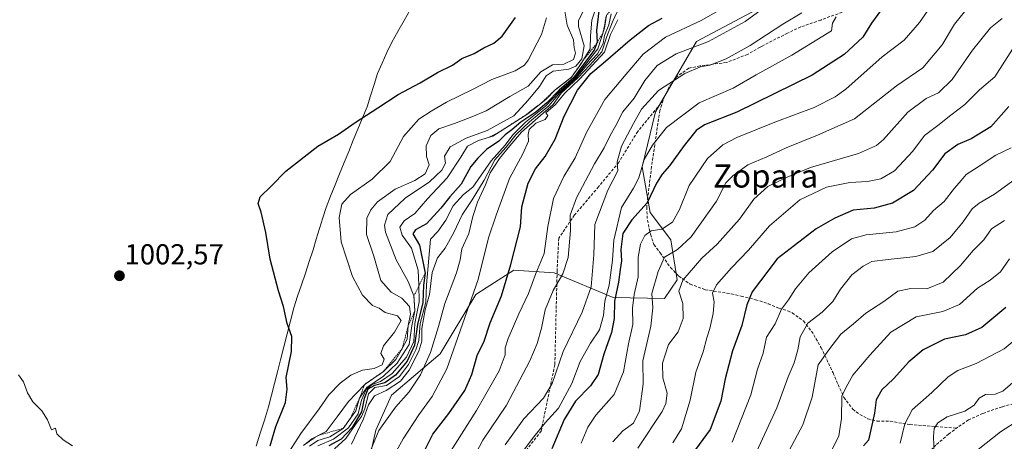
# Model space of a CAD drawing. Units: metres. Extents: x 559617 to 563062, y 4735630 to 4737974.
# Drawn here: x 562487 to 562829, y 4736809 to 4736956 of the extents above; entities that cross this region are included whole.
import ezdxf
from ezdxf.enums import TextEntityAlignment as Align

# ---------------------------------------------------------------- set-up
doc = ezdxf.new("R2010")
doc.units = ezdxf.units.M
doc.header["$MEASUREMENT"] = 0
doc.linetypes.add('TRAZOS', pattern=[0.75, 0.5, -0.25])
doc.linetypes.add('TRAZOSX2', pattern=[1.5, 1, -0.5])
for name, color, linetype, lineweight in [('Arbolado forestal CxS', 92, 'Continuous', 0), ('Carátula', 7, 'Continuous', 5), ('Curva de nivel maestra', 36, 'Continuous', 30), ('Curva de nivel normal', 36, 'Continuous', 0), ('Escarpado lineal', 39, 'TRAZOS', 0), ('Municipio', 9, 'Continuous', 13), ('Municipio CxS', 142, 'Continuous', 0), ('Punto de cota en terreno', 7, 'Continuous', 0), ('Rótulo de punto de cota en terreno', 19, 'Continuous', 0), ('Senda', 19, 'TRAZOSX2', 0), ('Texto cartográfico', 19, 'Continuous', 0)]:
    doc.layers.add(name, color=color, linetype=linetype, lineweight=lineweight)
doc.styles.add('Arial', font='txt', dxfattribs={"height": 0.2})

# ---------------------------------------------------------------- blocks, each defined once
blk = doc.blocks.new('*U199')
at = {"layer": 'Curva de nivel normal', "color": 36, "linetype": 'Continuous', "lineweight": 0}
blk.add_polyline3d([(562590.39, 4736807.8, 980), (562595.83, 4736810.13, 980), (562601.06, 4736814, 980), (562604.38, 4736818.91, 980), (562605.54, 4736823.66, 980), (562607.09, 4736827.35, 980), (562609.18, 4736828.99, 980), (562612.12, 4736830.06, 980), (562616.11, 4736832.85, 980), (562621.13, 4736838.58, 980), (562623.64, 4736843.98, 980), (562624.05, 4736850.2, 980), (562625.55, 4736857.75, 980), (562625.42, 4736863.54, 980), (562625.16, 4736868.7, 980), (562622.89, 4736876.3, 980), (562619.62, 4736880.9, 980), (562618.8, 4736883.67, 980), (562620.29, 4736885.79, 980), (562624, 4736888.35, 980), (562628.46, 4736893.49, 980), (562635.22, 4736900.73, 980), (562640.02, 4736907.91, 980), (562642.23, 4736911.73, 980), (562646.1, 4736913.74, 980), (562651.07, 4736915.18, 980), (562663.2, 4736922.99, 980), (562669.51, 4736927.95, 980), (562672.66, 4736931.21, 980), (562678.36, 4736935.65, 980), (562681.62, 4736940.12, 980), (562684.85, 4736945.46, 980), (562685, 4736950.03, 980), (562685.47, 4736955.43, 980), (562687.32, 4736961.03, 980)], dxfattribs=at)
blk = doc.blocks.new('*U210')
at = {"layer": 'Curva de nivel maestra', "color": 36, "linetype": 'Continuous', "lineweight": 30}
blk.add_polyline3d([(562687.8, 4736958.7, 975), (562687.07, 4736951.83, 975), (562687.29, 4736947.82, 975), (562687.0655, 4736947.2506, 975), (562686.19, 4736945.03, 975), (562682.26, 4736939.86, 975), (562679.05, 4736935.4, 975), (562674.05, 4736931.12, 975), (562669.85, 4736926.8, 975), (562665.98, 4736923.57, 975), (562660.77, 4736920.03, 975), (562657.69, 4736917.41, 975), (562655.34, 4736915.66, 975), (562653.1, 4736913.46, 975), (562648.93, 4736910.52, 975), (562645.86, 4736907.51, 975), (562643.49, 4736904.72, 975), (562640.1, 4736898.51, 975), (562636.16, 4736894.12, 975), (562633.06, 4736890.16, 975), (562628.06, 4736884.78, 975), (562624.2, 4736882.74, 975), (562623.32, 4736881.35, 975), (562625.65, 4736877.38, 975), (562627.6, 4736867.63, 975), (562627.06, 4736863.51, 975), (562626.8, 4736857.47, 975), (562624.99, 4736849.89, 975), (562623.91, 4736842.73, 975), (562621.39, 4736837.13, 975), (562617.34, 4736832.28, 975), (562613.63, 4736829.64, 975), (562610.04, 4736828.69, 975), (562607.74, 4736827.37, 975), (562606.44, 4736824.13, 975), (562605.48, 4736819.55, 975), (562602.26, 4736814.13, 975), (562598.44, 4736810.13, 975), (562594.16, 4736807.8, 975)], dxfattribs=at)
blk = doc.blocks.new('5PATER')
at = {"layer": 'Carátula', "linetype": 'Continuous', "lineweight": 5}
h = blk.add_hatch(color=250, dxfattribs=at)
edge = h.paths.add_edge_path()
edge.add_ellipse((0, 0.01), major_axis=(-1.33, -1.34), ratio=0.999422, start_angle=0, end_angle=360)

msp = doc.modelspace()

# ---------------------------------------------------------------- linework, layer by layer
at = {"layer": 'Arbolado forestal CxS', "color": 92, "linetype": 'Continuous', "lineweight": 0}
for points in [[(562842.18, 4736675.08, 824.58), (562810.7, 4736691.87, 838.05), (562779.22, 4736712.85, 853.76), (562693.19, 4736727.54, 893.81), (562634.43, 4736748.53, 928.55), (562600.48, 4736777.05, 961.88), (562603.43, 4736781.94, 960.3), (562610.48, 4736813.21, 958.08), (562615.97, 4736825.38, 959.81), (562632.86, 4736839.68, 955.31), (562645.19, 4736860.24, 952.69), (562648.74, 4736862.53, 951.72), (562652.93, 4736865.23, 949.7), (562658.38, 4736868.74, 947.61), (562672.38, 4736867.73, 939.49), (562692.86, 4736859.21, 922.46), (562710.66, 4736858.91, 911.94), (562714.99, 4736865.34, 909.44), (562712.82, 4736879.28, 915.09), (562705.66, 4736888.68, 921.47), (562702.83, 4736904.52, 927.9), (562707.56, 4736923.67, 930.67), (562721.73, 4736948.08, 938.72), (562765.14, 4736971.12, 935.38)], [(562765.14, 4736971.12, 935.38), (562721.73, 4736948.08, 938.72), (562707.56, 4736923.67, 930.67), (562702.83, 4736904.52, 927.9), (562705.66, 4736888.68, 921.47), (562712.82, 4736879.28, 915.09), (562714.99, 4736865.34, 909.44), (562710.66, 4736858.91, 911.94), (562692.86, 4736859.21, 922.46), (562672.38, 4736867.73, 939.49), (562658.38, 4736868.74, 947.61), (562652.93, 4736865.23, 949.7), (562648.74, 4736862.53, 951.72), (562645.19, 4736860.24, 952.69), (562632.86, 4736839.68, 955.31), (562615.97, 4736825.38, 959.81), (562610.48, 4736813.21, 958.08), (562603.43, 4736781.94, 960.3), (562600.48, 4736777.05, 961.88)], [(562765.14, 4736971.12, 935.38), (562721.73, 4736948.08, 938.72), (562707.56, 4736923.67, 930.67), (562702.83, 4736904.52, 927.9), (562705.66, 4736888.68, 921.47), (562712.82, 4736879.28, 915.09), (562714.99, 4736865.34, 909.44), (562710.66, 4736858.91, 911.94), (562692.86, 4736859.21, 922.46), (562672.38, 4736867.73, 939.49), (562658.38, 4736868.74, 947.61), (562652.93, 4736865.23, 949.7), (562648.74, 4736862.53, 951.72), (562645.19, 4736860.24, 952.69), (562632.86, 4736839.68, 955.31), (562615.97, 4736825.38, 959.81), (562610.48, 4736813.21, 958.08), (562603.43, 4736781.94, 960.3), (562600.48, 4736777.05, 961.88)], [(562765.14, 4736971.12, 935.38), (562721.73, 4736948.08, 938.72), (562707.56, 4736923.67, 930.67), (562702.83, 4736904.52, 927.9), (562705.66, 4736888.68, 921.47), (562712.82, 4736879.28, 915.09), (562714.99, 4736865.34, 909.44), (562710.66, 4736858.91, 911.94), (562692.86, 4736859.21, 922.46), (562672.38, 4736867.73, 939.49), (562658.38, 4736868.74, 947.61), (562652.93, 4736865.23, 949.7), (562648.74, 4736862.53, 951.72), (562645.19, 4736860.24, 952.69), (562632.86, 4736839.68, 955.31), (562615.97, 4736825.38, 959.81), (562610.48, 4736813.21, 958.08), (562603.43, 4736781.94, 960.3)]]:
    msp.add_polyline3d(points, dxfattribs=at)
at = {"layer": 'Curva de nivel maestra', "color": 36, "linetype": 'Continuous', "lineweight": 30}
for points in [[(562786.88, 4736960.36, 925), (562782.46, 4736954.42, 925), (562779.41, 4736949.48, 925), (562772.98, 4736943.49, 925), (562761.87, 4736936.36, 925), (562735.72, 4736923.51, 925), (562724.51, 4736919.15, 925), (562721.66, 4736917.14, 925), (562717.46, 4736911.92, 925), (562712.39, 4736904.86, 925), (562709.78, 4736901.97, 925), (562707.9, 4736898.84, 925), (562704.66, 4736892.12, 925), (562699.25, 4736886.12, 925), (562696.21, 4736881.4, 925), (562695.52, 4736875.86, 925), (562695.73, 4736871.95, 925), (562695.2, 4736868.9, 925), (562694.61, 4736864.52, 925), (562693.23, 4736857.97, 925), (562693.21, 4736851.97, 925), (562692.24, 4736847.03, 925), (562689.59, 4736839.52, 925), (562687.56, 4736832.51, 925), (562684.94, 4736828.53, 925), (562679.71, 4736823.28, 925), (562675.81, 4736816.85, 925), (562671.51, 4736806.75, 925)], [(562573.82, 4736807.74, 1000), (562575.81, 4736814.47, 1000), (562579.1, 4736822.8, 1000), (562579.73, 4736827.47, 1000), (562579.43, 4736831.47, 1000), (562581.21, 4736840.45, 1000), (562581.29, 4736845.74, 1000), (562579.69, 4736850.26, 1000), (562578.51, 4736856.05, 1000), (562576.75, 4736861.54, 1000), (562573.82, 4736872.52, 1000), (562572.35, 4736881.73, 1000), (562570.76, 4736888.79, 1000), (562569.63, 4736891.79, 1000), (562570.34, 4736894.12, 1000), (562574.12, 4736897.79, 1000), (562579.22, 4736903.04, 1000), (562590.32, 4736911.74, 1000), (562597.53, 4736915.88, 1000), (562603.26, 4736919.97, 1000), (562611.21, 4736925.02, 1000), (562618.24, 4736929.68, 1000), (562625.82, 4736933.75, 1000), (562631.83, 4736937.28, 1000), (562637.06, 4736939.79, 1000), (562640.29, 4736942.08, 1000), (562644.64, 4736943.89, 1000), (562647.96, 4736945.86, 1000), (562651.4, 4736947.51, 1000), (562654.26, 4736949.88, 1000), (562658.88, 4736956.32, 1000)], [(562626.86, 4736805.12, 950), (562630.31, 4736811.87, 950), (562635.8, 4736818.96, 950), (562641.33, 4736826.92, 950), (562643.76, 4736832.47, 950), (562645.64, 4736839.13, 950), (562648.04, 4736844.13, 950), (562650.17, 4736850.47, 950), (562654.08, 4736859.8, 950), (562657.34, 4736870.63, 950), (562660.65, 4736883.79, 950), (562661.18, 4736890.64, 950), (562663.31, 4736898.84, 950), (562665.91, 4736903.9, 950), (562669.28, 4736908.12, 950), (562672.64, 4736914.12, 950), (562675.86, 4736922.12, 950), (562680.42, 4736931.12, 950), (562685.05, 4736936.98, 950), (562689.38, 4736940.53, 950), (562698.73, 4736948.64, 950), (562705.09, 4736953.55, 950), (562709.78, 4736956.17, 950)], [(562830.08, 4736925.46, 900), (562823.82, 4736918.46, 900), (562817, 4736914.27, 900), (562812.42, 4736912.34, 900), (562807.93, 4736909.09, 900), (562803.55, 4736903.41, 900), (562796.99, 4736896.39, 900), (562789.68, 4736891.9, 900), (562783.31, 4736890.26, 900), (562776.04, 4736889.48, 900), (562769.72, 4736886.74, 900), (562763.22, 4736883, 900), (562749.72, 4736872.6, 900), (562741.03, 4736861.16, 900), (562739.24, 4736856.7, 900), (562737.42, 4736849.51, 900), (562734.23, 4736840.68, 900), (562731.63, 4736830.99, 900), (562730.11, 4736823.3, 900), (562726.52, 4736813.49, 900), (562721.37, 4736806.44, 900)], [(562829.04, 4736855.78, 875), (562820.71, 4736848.83, 875), (562815.04, 4736846.27, 875), (562807.71, 4736844.8, 875), (562800.38, 4736841.04, 875), (562795.38, 4736836.88, 875), (562790.04, 4736830.96, 875), (562786.03, 4736827.14, 875), (562784.01, 4736823.7, 875), (562783.42, 4736819.13, 875), (562781.38, 4736809.7, 875), (562779.71, 4736807.78, 875)]]:
    msp.add_polyline3d(points, dxfattribs=at)
at = {"layer": 'Curva de nivel normal', "color": 36, "linetype": 'Continuous', "lineweight": 0}
for points in [[(562641.71, 4736798.53, 940), (562647.65, 4736809.76, 940), (562655.77, 4736821.87, 940), (562663.93, 4736837.23, 940), (562666.48, 4736843.3, 940), (562667.98, 4736848.56, 940), (562669.2, 4736854.92, 940), (562672.01, 4736861.63, 940), (562675.35, 4736867.4, 940), (562677.22, 4736873.12, 940), (562678.04, 4736882.46, 940), (562677.92, 4736887.79, 940), (562680.07, 4736893.79, 940), (562686.38, 4736905.64, 940), (562689.68, 4736911.18, 940), (562691.78, 4736915.4, 940), (562693.74, 4736918.85, 940), (562696.14, 4736923.6, 940), (562700.08, 4736928.32, 940), (562703.81, 4736934.55, 940), (562708.05, 4736939.69, 940), (562714.72, 4736943.75, 940), (562725.85, 4736947.99, 940), (562738.58, 4736955.02, 940), (562750.18, 4736963.5, 940)], [(562695.01, 4736960.1, 960), (562692.57, 4736954.9, 960), (562690.67, 4736949.72, 960), (562688.92, 4736944.45, 960), (562684.71, 4736939.87, 960), (562680.61, 4736935.46, 960), (562674.75, 4736930.13, 960), (562672.05, 4736926.23, 960), (562668.49, 4736923.2, 960), (562661.04, 4736916.56, 960), (562656.94, 4736911.79, 960), (562653.35, 4736907.5, 960), (562650.2, 4736902.5, 960), (562648.5, 4736898.33, 960), (562645.75, 4736892.33, 960), (562644.18, 4736887.37, 960), (562642.78, 4736881.46, 960), (562640.28, 4736876.08, 960), (562639.76, 4736872.24, 960), (562638.5, 4736867.83, 960), (562634.44, 4736857.13, 960), (562632.28, 4736849.13, 960), (562629.4, 4736840.18, 960), (562625.97, 4736832.42, 960), (562622.08, 4736826.52, 960), (562617.26, 4736821.22, 960), (562611.56, 4736813.13, 960), (562607.18, 4736802.47, 960)], [(562735.39, 4736962.16, 945), (562723.39, 4736955.26, 945), (562710.94, 4736949.59, 945), (562703.25, 4736943.62, 945), (562697.27, 4736936.65, 945), (562689.94, 4736927.86, 945), (562683.6, 4736916.5, 945), (562679.61, 4736907.67, 945), (562675.72, 4736901.17, 945), (562672.09, 4736893.62, 945), (562670.14, 4736883.85, 945), (562668.83, 4736874.46, 945), (562665.98, 4736867.58, 945), (562663.49, 4736860.66, 945), (562660.12, 4736853.58, 945), (562656.41, 4736845.02, 945), (562655.36, 4736841.72, 945), (562655.31, 4736839.34, 945), (562653.22, 4736833.77, 945), (562645.44, 4736819.97, 945), (562630.58, 4736796.65, 945)], [(562816.65, 4736960.77, 915), (562811.26, 4736954.07, 915), (562806.95, 4736946.92, 915), (562800.22, 4736938.9, 915), (562791.1, 4736932.65, 915), (562776.52, 4736921.18, 915), (562763.65, 4736915.53, 915), (562752.84, 4736911.2, 915), (562746.18, 4736907.98, 915), (562739.49, 4736905.28, 915), (562734.3, 4736901.38, 915), (562731.86, 4736899.01, 915), (562728.71, 4736892.67, 915), (562719.91, 4736880.31, 915), (562715.15, 4736875.91, 915), (562710.58, 4736873.23, 915), (562708.45, 4736868.21, 915), (562706.23, 4736860.66, 915), (562706.53, 4736855.61, 915), (562705.92, 4736849.33, 915), (562703.15, 4736837.23, 915), (562703.19, 4736829.12, 915), (562701.97, 4736819.93, 915), (562699.82, 4736815.64, 915), (562696.16, 4736812.98, 915), (562692.72, 4736809.14, 915)], [(562675.88, 4736959.3, 990), (562676.86, 4736953.74, 990), (562679.07, 4736948.56, 990), (562679.29, 4736945.86, 990), (562679.78, 4736943.97, 990), (562679.1, 4736941.83, 990), (562675.72, 4736940.18, 990), (562671.72, 4736939.96, 990), (562667.72, 4736937.53, 990), (562663.38, 4736932.49, 990), (562657.02, 4736928.97, 990), (562648.81, 4736923.98, 990), (562643.76, 4736921.94, 990), (562637.81, 4736919.59, 990), (562632.31, 4736917.72, 990), (562629.53, 4736915.46, 990), (562627.94, 4736911.82, 990), (562628.1, 4736908.19, 990), (562628.93, 4736905.29, 990), (562627.62, 4736902.07, 990), (562623.96, 4736899.79, 990), (562617.14, 4736896.79, 990), (562611.09, 4736892.36, 990), (562608.71, 4736889.6, 990), (562607.37, 4736886.69, 990), (562607.22, 4736881.08, 990), (562609.82, 4736873.56, 990), (562612.2, 4736865.11, 990), (562615.75, 4736861.1, 990), (562619.53, 4736858.96, 990), (562622.12, 4736856.05, 990), (562622.54, 4736853.47, 990), (562621.76, 4736849.54, 990), (562621.34, 4736844.76, 990), (562619.65, 4736841.54, 990), (562617.46, 4736837.76, 990), (562613.09, 4736833.5, 990), (562606.73, 4736829.2, 990), (562603.68, 4736825.95, 990), (562601.06, 4736823.12, 990), (562597.04, 4736817.85, 990), (562593.24, 4736812.76, 990), (562588.26, 4736810.25, 990), (562585.34, 4736807.9, 990)], [(562587.53, 4736807.69, 985), (562590.33, 4736809.56, 985), (562594.53, 4736810.84, 985), (562599.16, 4736813.83, 985), (562601.71, 4736817.36, 985), (562603.55, 4736819.94, 985), (562604.81, 4736824.35, 985), (562607.32, 4736828, 985), (562613.17, 4736831.99, 985), (562617.92, 4736836.4, 985), (562622, 4736842.92, 985), (562623, 4736849.44, 985), (562624.03, 4736854.61, 985), (562623.7, 4736859.77, 985), (562621.74, 4736864.8, 985), (562617.56, 4736872.29, 985), (562613.85, 4736881.91, 985), (562613.52, 4736884.29, 985), (562614.68, 4736888, 985), (562620.65, 4736893.71, 985), (562629.13, 4736899.36, 985), (562633.38, 4736903.42, 985), (562634.62, 4736905.79, 985), (562634.31, 4736908.31, 985), (562636.23, 4736911.49, 985), (562641.83, 4736914.46, 985), (562649.13, 4736917.1, 985), (562658.41, 4736922.3, 985), (562663.38, 4736927.69, 985), (562667.3, 4736932.45, 985), (562669.6, 4736936.15, 985), (562672.04, 4736937.71, 985), (562677.4, 4736938.47, 985), (562679.89, 4736939.46, 985), (562681.91, 4736942.01, 985), (562682.72, 4736946.48, 985), (562680.8, 4736953.28, 985), (562680.78, 4736955.17, 985), (562682.41, 4736958.53, 985)], [(562690.46, 4736957.16, 970), (562689.81, 4736952.61, 970), (562687.46, 4736945.46, 970), (562683.23, 4736940, 970), (562679.24, 4736935.12, 970), (562674.13, 4736930.6, 970), (562669.35, 4736925.6, 970), (562662.46, 4736920.1, 970), (562658.06, 4736915.68, 970), (562655.4, 4736912.03, 970), (562650.45, 4736906.58, 970), (562644.14, 4736897.48, 970), (562640.87, 4736894.93, 970), (562637.35, 4736891.03, 970), (562634.77, 4736886.05, 970), (562632.02, 4736882.13, 970), (562629.4, 4736879.47, 970), (562628.08, 4736863.58, 970), (562627.78, 4736857.57, 970), (562625.91, 4736850.2, 970), (562625.35, 4736844.3, 970), (562624.38, 4736841.05, 970), (562621.79, 4736835.97, 970), (562618.67, 4736831.81, 970), (562614.15, 4736828.74, 970), (562610.11, 4736827.96, 970), (562607.89, 4736825.77, 970), (562606.71, 4736820.64, 970), (562605.54, 4736817.92, 970), (562603.42, 4736815.16, 970), (562600.08, 4736810.28, 970), (562596.2, 4736806.71, 970)], [(562692.08, 4736957.64, 965), (562691.35, 4736953.84, 965), (562689.8, 4736950.09, 965), (562689.33, 4736947.31, 965), (562687.35, 4736943.75, 965), (562683.73, 4736939.79, 965), (562680.03, 4736935.46, 965), (562674.28, 4736930.19, 965), (562670.52, 4736925.73, 965), (562663.77, 4736920.19, 965), (562659.07, 4736915.66, 965), (562655.57, 4736911.28, 965), (562651.74, 4736907, 965), (562648.09, 4736899.92, 965), (562643.92, 4736893.05, 965), (562640.44, 4736887.95, 965), (562637.6, 4736881.83, 965), (562634.52, 4736876.36, 965), (562631.84, 4736872.93, 965), (562629.98, 4736867.86, 965), (562629.07, 4736860.28, 965), (562627.65, 4736855, 965), (562626.44, 4736848.45, 965), (562626.47, 4736844.13, 965), (562625.38, 4736840.66, 965), (562622.1, 4736834.03, 965), (562619.06, 4736830.25, 965), (562614.06, 4736827, 965), (562610.06, 4736825.16, 965), (562607.93, 4736821.99, 965), (562606.2, 4736817.13, 965), (562602.07, 4736808.38, 965)], [(562655.34, 4736808.08, 935), (562661.87, 4736817.14, 935), (562668.66, 4736824.29, 935), (562671.62, 4736829.35, 935), (562675.48, 4736840.47, 935), (562682.12, 4736854.13, 935), (562685.22, 4736862.93, 935), (562686.1, 4736873.98, 935), (562686.44, 4736884.59, 935), (562690.94, 4736896.46, 935), (562694.41, 4736903.12, 935), (562694.18, 4736906.31, 935), (562695.68, 4736911.76, 935), (562699.92, 4736919.64, 935), (562702.64, 4736924.51, 935), (562708.56, 4736931.03, 935), (562717.63, 4736936.98, 935), (562723.07, 4736939.26, 935), (562726.36, 4736939.82, 935), (562732, 4736942.06, 935), (562740.31, 4736946.7, 935), (562751.62, 4736953.99, 935), (562758.3, 4736957.96, 935)], [(562802.8, 4736959.96, 920), (562799.04, 4736954.63, 920), (562793.71, 4736948.54, 920), (562786.18, 4736942.75, 920), (562773.58, 4736931.53, 920), (562769.85, 4736928.81, 920), (562762.52, 4736925.17, 920), (562748.89, 4736920.09, 920), (562735.72, 4736914.74, 920), (562730.9, 4736912.14, 920), (562725.52, 4736907.45, 920), (562719.23, 4736898.06, 920), (562715.85, 4736889.75, 920), (562713.39, 4736885.34, 920), (562709.72, 4736882.92, 920), (562706.05, 4736882.36, 920), (562703.8, 4736880.75, 920), (562702.26, 4736877.67, 920), (562701.46, 4736873.19, 920), (562701.54, 4736866.38, 920), (562700.16, 4736860.3, 920), (562699.58, 4736855.5, 920), (562699.63, 4736849.85, 920), (562698.12, 4736843.14, 920), (562696.41, 4736833.4, 920), (562693.19, 4736825.57, 920), (562686.8, 4736818.38, 920), (562684.05, 4736814.28, 920), (562681.72, 4736808.75, 920)], [(562580.27, 4736805.56, 995), (562584.43, 4736812.05, 995), (562590.86, 4736820.63, 995), (562594.18, 4736825.41, 995), (562598.06, 4736829.48, 995), (562601.81, 4736832.33, 995), (562605.82, 4736834.04, 995), (562609.95, 4736834.58, 995), (562612.63, 4736835.89, 995), (562613.32, 4736837.8, 995), (562612.27, 4736839.8, 995), (562613.14, 4736842.41, 995), (562616.96, 4736847.23, 995), (562619.27, 4736851.26, 995), (562618.02, 4736852.87, 995), (562613.75, 4736854, 995), (562611.62, 4736855.51, 995), (562609.28, 4736856.48, 995), (562605.86, 4736859.98, 995), (562602.42, 4736866.5, 995), (562598.46, 4736878.53, 995), (562597.75, 4736887.01, 995), (562598.69, 4736891.55, 995), (562601.65, 4736895.01, 995), (562609.18, 4736900.27, 995), (562615.42, 4736906.43, 995), (562620.14, 4736915.09, 995), (562625.37, 4736921.1, 995), (562629.72, 4736923.85, 995), (562634.97, 4736926.98, 995), (562644.03, 4736931.42, 995), (562650.71, 4736934.83, 995), (562658.85, 4736937.9, 995), (562662.01, 4736939.77, 995), (562663.32, 4736941.53, 995), (562667.94, 4736950.46, 995), (562669.71, 4736956.2, 995)], [(562694.47, 4736955.6, 955), (562691.95, 4736950.47, 955), (562689.81, 4736944.29, 955), (562681.21, 4736935.09, 955), (562675.88, 4736930.03, 955), (562672.77, 4736926.12, 955), (562669.47, 4736923.24, 955), (562670.15, 4736922.41, 955), (562669.18, 4736921.03, 955), (562665.99, 4736919.67, 955), (562663.71, 4736917.55, 955), (562663.32, 4736915.72, 955), (562663.46, 4736913.46, 955), (562661.51, 4736909.12, 955), (562656.9, 4736900.46, 955), (562652.22, 4736887.82, 955), (562649.56, 4736879.93, 955), (562646.04, 4736865.5, 955), (562635.15, 4736834.52, 955), (562630.01, 4736824.92, 955), (562625.36, 4736818.48, 955), (562619.94, 4736810.22, 955), (562616.05, 4736803.19, 955)], [(562770.14, 4736956.6, 930), (562768.9, 4736954.36, 930), (562768.54, 4736951.71, 930), (562754.78, 4736943.33, 930), (562742.44, 4736936.46, 930), (562734.43, 4736931.79, 930), (562722.67, 4736926.72, 930), (562711.34, 4736918.18, 930), (562706.52, 4736912.05, 930), (562703.52, 4736907.12, 930), (562701.69, 4736900.79, 930), (562699.83, 4736897.12, 930), (562695.73, 4736890.46, 930), (562693, 4736879.13, 930), (562692.62, 4736872.13, 930), (562691.47, 4736863.47, 930), (562689.98, 4736858, 930), (562689.48, 4736852.94, 930), (562688.07, 4736848, 930), (562684.95, 4736843.35, 930), (562681.36, 4736837.01, 930), (562678.43, 4736829.35, 930), (562673.84, 4736820.8, 930), (562669.24, 4736815.8, 930), (562665.24, 4736810.88, 930), (562655.73, 4736798.13, 930)], [(562827.79, 4736956.04, 910), (562823.68, 4736952.77, 910), (562817.45, 4736945.06, 910), (562810.38, 4736934.87, 910), (562805.71, 4736930.23, 910), (562801.38, 4736928.28, 910), (562795.04, 4736923.57, 910), (562786.56, 4736914, 910), (562784.21, 4736911.93, 910), (562777.87, 4736909.2, 910), (562761.33, 4736904.34, 910), (562753.17, 4736900.98, 910), (562746.42, 4736897.73, 910), (562741.56, 4736893.38, 910), (562736.69, 4736886.39, 910), (562728.93, 4736877.67, 910), (562723.52, 4736872.82, 910), (562717.01, 4736865.22, 910), (562715.64, 4736861.42, 910), (562716.97, 4736857.18, 910), (562717.14, 4736851.96, 910), (562715.34, 4736847.37, 910), (562712.03, 4736842.9, 910), (562709.95, 4736836.41, 910), (562710.07, 4736831.37, 910), (562711.5, 4736826.07, 910), (562711.12, 4736822.43, 910), (562709.77, 4736819.65, 910), (562701.33, 4736806.99, 910)], [(562831.4, 4736945.4, 905), (562825.19, 4736935.74, 905), (562819.94, 4736931.26, 905), (562814.8, 4736926.2, 905), (562809.9, 4736922.45, 905), (562805.48, 4736918.85, 905), (562800.78, 4736915.39, 905), (562796.81, 4736909.98, 905), (562790.38, 4736903.15, 905), (562785.63, 4736900.36, 905), (562781, 4736899.48, 905), (562774.93, 4736899.16, 905), (562766.82, 4736897.48, 905), (562757.62, 4736893.12, 905), (562747, 4736884.08, 905), (562739.82, 4736875.61, 905), (562733.91, 4736869.49, 905), (562728.64, 4736863.62, 905), (562727.29, 4736860.78, 905), (562727.86, 4736857.72, 905), (562727.54, 4736853.64, 905), (562726.32, 4736848.51, 905), (562725.27, 4736845.27, 905), (562724.07, 4736840.35, 905), (562721.45, 4736833.27, 905), (562719.58, 4736823.57, 905), (562716.51, 4736813.64, 905), (562713.49, 4736808.79, 905)], [(562830.85, 4736911.13, 895), (562825.58, 4736908.64, 895), (562819.83, 4736904.84, 895), (562815.22, 4736901.92, 895), (562813.53, 4736899.79, 895), (562811.28, 4736897.16, 895), (562807.68, 4736892.58, 895), (562803.92, 4736889.35, 895), (562800.92, 4736886.09, 895), (562797.46, 4736883.79, 895), (562791, 4736881.98, 895), (562780.61, 4736880.93, 895), (562775.44, 4736879.6, 895), (562768.82, 4736875.11, 895), (562760.64, 4736867.79, 895), (562756.05, 4736862.19, 895), (562753.61, 4736858.38, 895), (562751.22, 4736855.19, 895), (562749.04, 4736850.13, 895), (562746.06, 4736845.47, 895), (562744.83, 4736839.94, 895), (562742.88, 4736834.35, 895), (562740.58, 4736825.42, 895), (562734.07, 4736809.02, 895)], [(562834.82, 4736902.18, 890), (562825.06, 4736895.12, 890), (562819.73, 4736891.92, 890), (562817.4, 4736889.96, 890), (562814.21, 4736885.44, 890), (562809.72, 4736880.07, 890), (562803.71, 4736875.15, 890), (562797.8, 4736873.45, 890), (562788.18, 4736872.45, 890), (562782.6, 4736871.68, 890), (562779.52, 4736870.13, 890), (562775.65, 4736867.04, 890), (562771.73, 4736862.08, 890), (562769.01, 4736857.84, 890), (562765.31, 4736854.09, 890), (562760.33, 4736850.27, 890), (562757.71, 4736845.58, 890), (562756.84, 4736841.02, 890), (562755.6, 4736836.57, 890), (562753.56, 4736831.74, 890), (562749.65, 4736821, 890), (562741.83, 4736804.21, 890)], [(562828.58, 4736885.92, 885), (562824.1, 4736882.99, 885), (562821.38, 4736879.26, 885), (562817.71, 4736875.56, 885), (562813.28, 4736870.34, 885), (562807.31, 4736864.59, 885), (562801.61, 4736862.22, 885), (562796.04, 4736862.3, 885), (562791.62, 4736861.38, 885), (562786.71, 4736857.83, 885), (562780.47, 4736853.8, 885), (562776.19, 4736850.04, 885), (562771.83, 4736846.51, 885), (562767.68, 4736841.05, 885), (562763.98, 4736835.88, 885), (562761.87, 4736824.68, 885), (562758.63, 4736815.08, 885), (562753.84, 4736806.14, 885)], [(562830.33, 4736872.62, 880), (562827.22, 4736868.17, 880), (562823.63, 4736865.2, 880), (562819.17, 4736862.47, 880), (562812.96, 4736856.82, 880), (562807.13, 4736854.34, 880), (562797.98, 4736852.53, 880), (562789.14, 4736847.22, 880), (562781.8, 4736839.17, 880), (562775.98, 4736832.29, 880), (562773.61, 4736828.17, 880), (562772.14, 4736824.94, 880), (562772.06, 4736817.24, 880), (562771.14, 4736811.28, 880), (562768.05, 4736805.12, 880)], [(562833.91, 4736845.96, 870), (562828.4, 4736841.39, 870), (562818.72, 4736836.35, 870), (562812.38, 4736833.92, 870), (562809.04, 4736831.76, 870), (562803.34, 4736826.26, 870), (562796.56, 4736820.22, 870), (562793.94, 4736815.4, 870), (562792.33, 4736808.75, 870)], [(562505.25, 4736807.8, 1005), (562502.02, 4736809.8, 1005), (562499.81, 4736811.93, 1005), (562499.34, 4736813.84, 1005), (562497.98, 4736813.31, 1005), (562496.55, 4736816.76, 1005), (562494.57, 4736819.87, 1005), (562491.49, 4736823.04, 1005), (562489.67, 4736826.12, 1005), (562488.26, 4736830, 1005), (562486.54, 4736832.45, 1005)], [(562833.04, 4736831.11, 865), (562828.04, 4736826.74, 865), (562825.36, 4736825.64, 865), (562821.96, 4736825.54, 865), (562819.76, 4736824.33, 865), (562818, 4736821.93, 865), (562814.84, 4736819.8, 865), (562808.67, 4736817.81, 865), (562805.5, 4736815.8, 865), (562804.13, 4736813.8, 865), (562803.97, 4736811.02, 865), (562804.16, 4736805.02, 865)], [(562837.27, 4736819.13, 860), (562827.23, 4736812.66, 860), (562817.26, 4736804.76, 860)]]:
    msp.add_polyline3d(points, dxfattribs=at)
at = {"layer": 'Escarpado lineal', "color": 39, "linetype": 'TRAZOS', "lineweight": 0}
for points in [[(562701.86, 4736983.52, 974.42), (562700.84, 4736977.72, 979.04), (562700.48, 4736974.75, 975.67), (562696.14, 4736968.94, 976.51), (562695.44, 4736965.51, 973.45), (562693.13, 4736959.96, 958.82), (562690.46, 4736957.16, 968.19), (562689.35, 4736951.22, 966.09), (562687.07, 4736947.25, 974.3), (562682.62, 4736941.77, 981.96), (562678.36, 4736935.65, 975.67), (562672.66, 4736931.21, 975.67), (562667.75, 4736926.57, 978.59), (562662.25, 4736922.38, 974.82), (562653.86, 4736916.98, 979.81), (562649.78, 4736914.81, 979.54)], [(562585.34, 4736807.9, 984.51), (562590.47, 4736811.38, 988.17), (562599.16, 4736813.83, 985.43), (562601.71, 4736817.36, 981.97), (562604.81, 4736824.35, 984.11), (562606.73, 4736829.2, 988.75), (562613.09, 4736833.5, 989.53), (562619.65, 4736841.54, 988.12), (562621.76, 4736849.54, 987), (562624.03, 4736854.61, 989.36), (562623.7, 4736859.77, 984.57), (562627.6, 4736867.63, 970.9)]]:
    msp.add_polyline3d(points, dxfattribs=at)
at = {"layer": 'Municipio', "color": 9, "linetype": 'Continuous', "lineweight": 13}
msp.add_polyline3d([(562622.43, 4736959, 1004.7), (562620.28, 4736955.26, 1004.13), (562618.14, 4736951.53, 1003.57), (562615.99, 4736947.79, 1002.98), (562614.35, 4736944.18, 1002.67), (562612.72, 4736940.57, 1002.37), (562611.08, 4736936.96, 1002.06), (562609.87, 4736933.1, 1001.7), (562608.65, 4736929.24, 1000.99), (562607.44, 4736925.38, 1000.34), (562605.85, 4736921.51, 999.83), (562604.27, 4736917.64, 999.33), (562602.68, 4736913.77, 998.88), (562601.1, 4736909.9, 998.59), (562599.51, 4736906.03, 998.04), (562597.93, 4736902.15, 997.5), (562596.36, 4736898.27, 996.98), (562594.79, 4736894.38, 996.53), (562593.21, 4736890.5, 996.45), (562592.08, 4736886.81, 996.52), (562590.95, 4736883.12, 996.78), (562589.82, 4736879.42, 997.21), (562588.69, 4736875.73, 997.59), (562587.36, 4736871.71, 997.99), (562586.03, 4736867.69, 998.46), (562584.69, 4736863.66, 999.02), (562583.36, 4736859.64, 999.22), (562582.03, 4736855.62, 999.5), (562580.87, 4736851.1, 999.77), (562579.71, 4736846.59, 1000.01), (562578.56, 4736842.07, 1000.21), (562577.4, 4736837.55, 1000.25), (562576.37, 4736833.48, 1000.3), (562575.33, 4736829.41, 1000.27), (562574.29, 4736825.34, 1000.41), (562573.26, 4736821.27, 1000.49), (562571.82, 4736816.72, 1000.54), (562570.38, 4736812.17, 1000.58), (562568.93, 4736807.62, 1000.69)], dxfattribs=at)
msp.add_polyline3d([(562622.43, 4736959, 1004.7), (562620.28, 4736955.26, 1004.13), (562618.14, 4736951.53, 1003.57), (562615.99, 4736947.79, 1002.98), (562614.35, 4736944.18, 1002.67), (562612.72, 4736940.57, 1002.37), (562611.08, 4736936.96, 1002.06), (562609.87, 4736933.1, 1001.7), (562608.65, 4736929.24, 1000.99), (562607.44, 4736925.38, 1000.34), (562605.85, 4736921.51, 999.83), (562604.27, 4736917.64, 999.33), (562602.68, 4736913.77, 998.88), (562601.1, 4736909.9, 998.59), (562599.51, 4736906.03, 998.04), (562597.93, 4736902.15, 997.5), (562596.36, 4736898.27, 996.98), (562594.79, 4736894.38, 996.53), (562593.21, 4736890.5, 996.45), (562592.08, 4736886.81, 996.52), (562590.95, 4736883.12, 996.78), (562589.82, 4736879.42, 997.21), (562588.69, 4736875.73, 997.59), (562587.36, 4736871.71, 997.99), (562586.03, 4736867.69, 998.46), (562584.69, 4736863.66, 999.02), (562583.36, 4736859.64, 999.22), (562582.03, 4736855.62, 999.5), (562580.87, 4736851.1, 999.77), (562579.71, 4736846.59, 1000.01), (562578.56, 4736842.07, 1000.21), (562577.4, 4736837.55, 1000.25), (562576.37, 4736833.48, 1000.3), (562575.33, 4736829.41, 1000.27), (562574.29, 4736825.34, 1000.41), (562573.26, 4736821.27, 1000.49), (562571.82, 4736816.72, 1000.54), (562570.38, 4736812.17, 1000.58), (562568.93, 4736807.62, 1000.69)], dxfattribs=at)
at = {"layer": 'Municipio CxS', "color": 142, "linetype": 'Continuous', "lineweight": 0}
for points in [[(562622.43, 4736959, 1004.7), (562620.28, 4736955.26, 1004.13), (562618.14, 4736951.53, 1003.57), (562615.99, 4736947.79, 1002.98), (562614.35, 4736944.18, 1002.67), (562612.72, 4736940.57, 1002.37), (562611.08, 4736936.96, 1002.06), (562609.87, 4736933.1, 1001.7), (562608.65, 4736929.24, 1000.99), (562607.44, 4736925.38, 1000.34), (562605.85, 4736921.51, 999.83), (562604.27, 4736917.64, 999.33), (562602.68, 4736913.77, 998.88), (562601.1, 4736909.9, 998.59), (562599.51, 4736906.03, 998.04), (562597.93, 4736902.15, 997.5), (562596.36, 4736898.27, 996.98), (562594.79, 4736894.38, 996.53), (562593.21, 4736890.5, 996.45), (562592.08, 4736886.81, 996.52), (562590.95, 4736883.12, 996.78), (562589.82, 4736879.42, 997.21), (562588.69, 4736875.73, 997.59), (562587.36, 4736871.71, 997.99), (562586.03, 4736867.69, 998.46), (562584.69, 4736863.66, 999.02), (562583.36, 4736859.64, 999.22), (562582.03, 4736855.62, 999.5), (562580.87, 4736851.1, 999.77), (562579.71, 4736846.59, 1000.01), (562578.56, 4736842.07, 1000.21), (562577.4, 4736837.55, 1000.25), (562576.37, 4736833.48, 1000.3), (562575.33, 4736829.41, 1000.27), (562574.29, 4736825.34, 1000.41), (562573.26, 4736821.27, 1000.49), (562571.82, 4736816.72, 1000.54), (562570.38, 4736812.17, 1000.58), (562568.93, 4736807.62, 1000.69)], [(562568.93, 4736807.62, 1000.69), (562570.38, 4736812.17, 1000.58), (562571.82, 4736816.72, 1000.54), (562573.26, 4736821.27, 1000.49), (562574.29, 4736825.34, 1000.41), (562575.33, 4736829.41, 1000.27), (562576.37, 4736833.48, 1000.3), (562577.4, 4736837.55, 1000.25), (562578.56, 4736842.07, 1000.21), (562579.71, 4736846.59, 1000.01), (562580.87, 4736851.1, 999.77), (562582.03, 4736855.62, 999.5), (562583.36, 4736859.64, 999.22), (562584.69, 4736863.66, 999.02), (562586.03, 4736867.69, 998.46), (562587.36, 4736871.71, 997.99), (562588.69, 4736875.73, 997.59), (562589.82, 4736879.42, 997.21), (562590.95, 4736883.12, 996.78), (562592.08, 4736886.81, 996.52), (562593.21, 4736890.5, 996.45), (562594.79, 4736894.38, 996.53), (562596.36, 4736898.27, 996.98), (562597.93, 4736902.15, 997.5), (562599.51, 4736906.03, 998.04), (562601.1, 4736909.9, 998.59), (562602.68, 4736913.77, 998.88), (562604.27, 4736917.64, 999.33), (562605.85, 4736921.51, 999.83), (562607.44, 4736925.38, 1000.34), (562608.65, 4736929.24, 1000.99), (562609.87, 4736933.1, 1001.7), (562611.08, 4736936.96, 1002.06), (562612.72, 4736940.57, 1002.37), (562614.35, 4736944.18, 1002.67), (562615.99, 4736947.79, 1002.98), (562618.14, 4736951.53, 1003.57), (562620.28, 4736955.26, 1004.13), (562622.43, 4736959, 1004.7)]]:
    msp.add_polyline3d(points, dxfattribs=at)
at = {"layer": 'Senda', "color": 19, "linetype": 'TRAZOSX2', "lineweight": 0}
for points in [[(562772.24, 4736958.2), (562764.84, 4736955.48), (562757.92, 4736953.08), (562753.3, 4736950.96), (562744.48, 4736946.44), (562743.77, 4736946.06), (562739.44, 4736943.56), (562732.12, 4736940.76), (562722.96, 4736939.56), (562719.04, 4736938.76), (562714.84, 4736935.8), (562712.16, 4736932.12), (562710.64, 4736928.92), (562710.17, 4736927.56)], [(562710.17, 4736927.56), (562701.34, 4736916.85), (562694.76, 4736906.11), (562687.75, 4736897.64), (562679.41, 4736887.85), (562673.94, 4736879.78), (562673.37, 4736868.46), (562672.58, 4736835.92), (562667.82, 4736812.9), (562649.56, 4736789.33), (562629.72, 4736752.57), (562617.81, 4736724.79), (562599.55, 4736697.81), (562577.33, 4736671.61), (562552.72, 4736656.53), (562540.02, 4736647.01), (562524.15, 4736627.16)], [(562710.17, 4736927.56), (562709, 4736924.12), (562706.13, 4736904.61), (562704.44, 4736890.6), (562704.7, 4736886.06), (562705.76, 4736881.16), (562706.96, 4736877.56), (562709.12, 4736874.76), (562712.68, 4736869.64), (562715.55, 4736866.63), (562719.48, 4736863.88), (562724.76, 4736861.92), (562733.8, 4736860.52), (562737.22, 4736859.71), (562742.21, 4736858.47), (562746.6, 4736857.08), (562750.36, 4736855.48), (562753.4, 4736854.6), (562754.97, 4736853.9), (562758.84, 4736851.08), (562761.64, 4736847.55), (562764.97, 4736841.81), (562769.09, 4736833.08), (562770.84, 4736829), (562772.89, 4736824.57), (562775.96, 4736820.44), (562778.4, 4736818.6), (562781.12, 4736817.16), (562784.35, 4736816.34), (562788.92, 4736816.28), (562795.76, 4736815.16), (562811.91, 4736813.89)], [(562834.58, 4736823.22), (562827.72, 4736821.32), (562821, 4736819), (562816.04, 4736816.76), (562811.91, 4736813.89)], [(562524.15, 4736627.16), (562527.69, 4736621.22), (562549.52, 4736613.94), (562566.71, 4736617.91), (562602.43, 4736637.75), (562648.07, 4736672.81), (562661.3, 4736690.67), (562667.92, 4736707.87), (562680.49, 4736727.05), (562699.01, 4736739.62), (562752, 4736764.76), (562757.86, 4736772.3), (562761.2, 4736776), (562767.26, 4736782.05), (562771.01, 4736785.35), (562775.08, 4736788.12), (562781.36, 4736791.4), (562789.2, 4736795.24), (562793.04, 4736797.4), (562798.72, 4736802.12), (562805.04, 4736808.28), (562809.2, 4736811.8), (562811.91, 4736813.89)]]:
    msp.add_lwpolyline(points, dxfattribs=at)

# ---------------------------------------------------------------- block references
at = {"layer": 'Curva de nivel maestra', "color": 36, "linetype": 'Continuous', "lineweight": 30}
msp.add_blockref('*U210', (0, 0), dxfattribs=at)
at = {"layer": 'Curva de nivel normal', "color": 36, "linetype": 'Continuous', "lineweight": 0}
msp.add_blockref('*U199', (0, 0), dxfattribs=at)
at = {"layer": 'Punto de cota en terreno', "linetype": 'Continuous', "lineweight": 0}
msp.add_blockref('5PATER', (562521.54, 4736866.76, 1002.57), dxfattribs=at)

# ---------------------------------------------------------------- texts
at = {"layer": 'Rótulo de punto de cota en terreno', "color": 19, "linetype": 'Continuous', "lineweight": 0, "style": 'Arial'}
msp.add_text('1002,57', height=7, dxfattribs=at).set_placement((562523.3, 4736868.52), align=Align.BOTTOM_LEFT)
at = {"layer": 'Texto cartográfico', "color": 19, "linetype": 'Continuous', "lineweight": 0, "style": 'Arial'}
msp.add_text('Zopara', height=8, dxfattribs=at).set_placement((562745.7, 4736901.37), align=Align.MIDDLE_CENTER)

doc.saveas('drawing.dxf')
